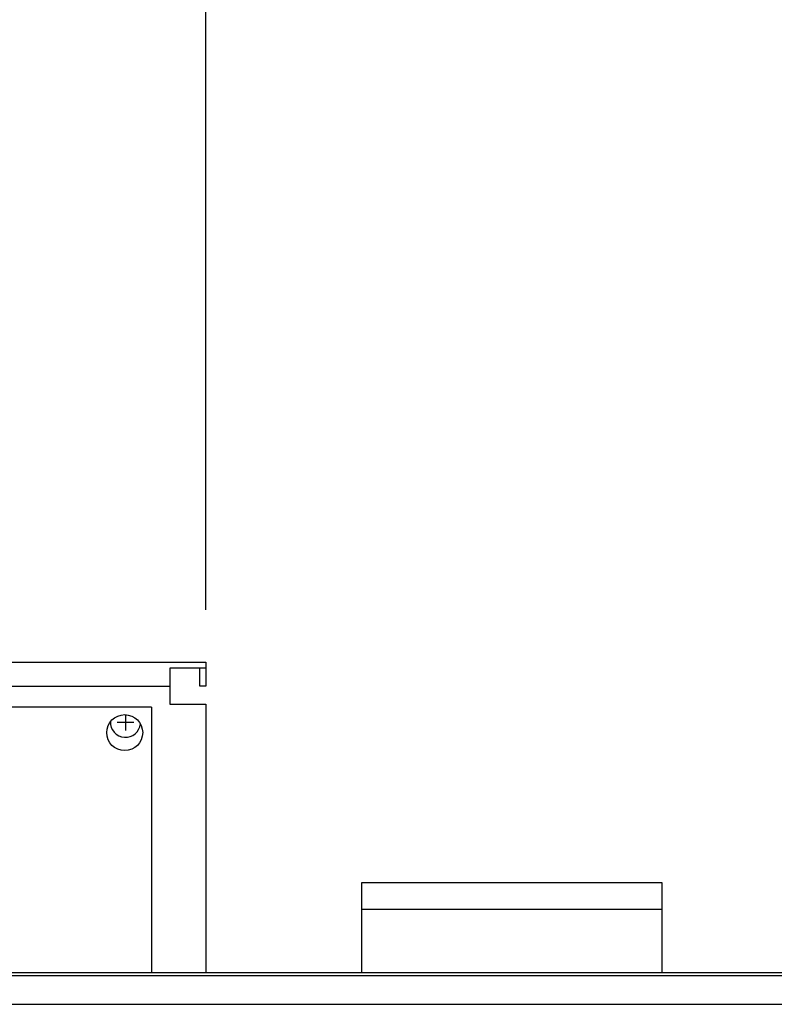
# Model space of a CAD drawing. Units: millimetres. Extents: x 16225 to 34509, y -14654 to -3678.
# Drawn here: x 22555 to 22806, y -5207 to -4879 of the extents above; entities that cross this region are included whole.
import ezdxf

# ---------------------------------------------------------------- set-up
doc = ezdxf.new("R2010")
doc.units = ezdxf.units.MM
doc.layers.add('1', color=7, linetype='Continuous')
doc.styles.add('CONVERTER_18', font='txt.shx', dxfattribs={"width": 0.9})
doc.dimstyles.new('ME10_DIM_48', dxfattribs={"dimtxt": 80.500081, "dimasz": 80.500081, "dimexe": 26.250026, "dimexo": 17.500018, "dimgap": 31.500032, "dimtad": 1, "dimdec": 0, "dimdsep": 46, "dimtxsty": 'CONVERTER_18', "dimsah": 1, "dimcen": 0.09, "dimclrd": 6, "dimclre": 6, "dimclrt": 3, "dimadec": 0, "dimazin": 0, "dimtfac": 1, "dimtdec": 4, "dimtix": 1, "dimtmove": 0, "dimatfit": 3, "dimfxl": 1, "dimtolj": 1, "dimtzin": 0, "dimarcsym": 0})
doc.dimstyles.new('ME10_DIM_55', dxfattribs={"dimtxt": 80.500081, "dimasz": 80.500081, "dimexe": 26.250026, "dimexo": 17.500018, "dimgap": 31.500032, "dimtad": 1, "dimdec": 0, "dimdsep": 46, "dimtxsty": 'CONVERTER_18', "dimsah": 1, "dimcen": 0.09, "dimclrd": 6, "dimclre": 6, "dimclrt": 3, "dimadec": 0, "dimazin": 0, "dimtfac": 1, "dimtdec": 4, "dimtix": 1, "dimtmove": 0, "dimatfit": 3, "dimfxl": 1, "dimtolj": 1, "dimtzin": 0, "dimarcsym": 0})
doc.dimstyles.new('ME10_DIM_57', dxfattribs={"dimtxt": 80.500081, "dimasz": 80.500081, "dimexe": 26.250026, "dimexo": 17.500018, "dimgap": 31.500032, "dimtad": 1, "dimdec": 0, "dimdsep": 46, "dimtxsty": 'CONVERTER_18', "dimsah": 1, "dimcen": 0.09, "dimclrd": 6, "dimclre": 6, "dimclrt": 3, "dimadec": 0, "dimazin": 0, "dimtfac": 1, "dimtdec": 4, "dimtix": 1, "dimtmove": 0, "dimatfit": 3, "dimfxl": 1, "dimtolj": 1, "dimtzin": 0, "dimarcsym": 0})

# ---------------------------------------------------------------- blocks, each defined once
blk = doc.blocks.new('*D41')
at = {"layer": '1', "color": 6, "linetype": 'Continuous'}
for p, q in [((22173.85, -5075.63), (22173.85, -4800.38)), ((22616.85, -5075.63), (22616.85, -4800.38)), ((22173.85, -4826.63), (22616.85, -4826.63))]:
    blk.add_line(p, q, dxfattribs=at)
at = {"layer": '1', "color": 6}
for points in [[(22254.35, -4816.03), (22254.35, -4837.23), (22173.85, -4826.63)], [(22536.35, -4837.23), (22536.35, -4816.03), (22616.85, -4826.63)]]:
    blk.add_solid(points, dxfattribs=at)
at = {"layer": '1', "color": 3, "insert": (22330.06, -4794.72), "char_height": 80.5, "attachment_point": 7, "rotation": 0.0001, "line_spacing_factor": 0.454545, "style": 'CONVERTER_18'}
blk.add_mtext('443', dxfattribs=at)
blk = doc.blocks.new('*D48')
at = {"layer": '1', "color": 6, "linetype": 'Continuous'}
for p, q in [((22616.85, -5075.63), (22616.85, -4800.38)), ((22876.85, -5075.63), (22876.85, -4800.38)), ((22616.85, -4826.63), (22876.85, -4826.63))]:
    blk.add_line(p, q, dxfattribs=at)
at = {"layer": '1', "color": 6}
for points in [[(22697.35, -4816.03), (22697.35, -4837.23), (22616.85, -4826.63)], [(22796.35, -4837.23), (22796.35, -4816.03), (22876.85, -4826.63)]]:
    blk.add_solid(points, dxfattribs=at)
at = {"layer": '1', "color": 3, "insert": (22680.26, -4794.72), "char_height": 80.5, "attachment_point": 7, "rotation": 0.0001, "line_spacing_factor": 0.454545, "style": 'CONVERTER_18'}
blk.add_mtext('260', dxfattribs=at)
blk = doc.blocks.new('*D50')
at = {"layer": '1', "color": 6, "linetype": 'Continuous'}
for p, q in [((20565.85, -5189.57), (20565.85, -4642.88)), ((23365.85, -5189.57), (23365.85, -4642.88)), ((20565.85, -4669.13), (23365.85, -4669.13))]:
    blk.add_line(p, q, dxfattribs=at)
at = {"layer": '1', "color": 6}
for points in [[(20646.35, -4658.53), (20646.35, -4679.73), (20565.85, -4669.13)], [(23285.35, -4679.73), (23285.35, -4658.53), (23365.85, -4669.13)]]:
    blk.add_solid(points, dxfattribs=at)
at = {"layer": '1', "color": 3, "insert": (21876.45, -4637.22), "char_height": 80.5, "attachment_point": 7, "rotation": 0.0001, "line_spacing_factor": 0.454545, "style": 'CONVERTER_18'}
blk.add_mtext('2800', dxfattribs=at)

msp = doc.modelspace()

# ---------------------------------------------------------------- linework, layer by layer
at = {"color": 2, "linetype": 'Continuous'}
for p, q in [((22616.85, -5095.13), (22604.85, -5095.13)), ((22614.85, -5101.13), (22614.85, -5095.13)), ((22616.85, -5101.13), (22614.85, -5101.13))]:
    msp.add_line(p, q, dxfattribs=at)
at = {"color": 6, "linetype": 'Continuous'}
for p, q in [((22194.35, -5101.13), (22604.85, -5101.13)), ((22598.75, -5108.03), (22191.75, -5108.03)), ((22598.75, -5108.03), (22598.75, -5196.53))]:
    msp.add_line(p, q, dxfattribs=at)
msp.add_circle((22589.85, -5116.58), 6, dxfattribs=at)
at = {"layer": '1', "color": 2, "linetype": 'Continuous'}
for p, q in [((22173.85, -5093.13), (22616.85, -5093.13)), ((22616.85, -5093.13), (22616.85, -5101.13)), ((22604.85, -5095.13), (22604.85, -5107.13)), ((22604.85, -5107.13), (22616.85, -5107.13)), ((22616.85, -5107.13), (22616.85, -5196.53))]:
    msp.add_line(p, q, dxfattribs=at)
at = {"layer": '1', "color": 6, "linetype": 'Continuous'}
for p, q in [((22587.35, -5113.13), (22592.85, -5113.13)), ((22590.1, -5110.59), (22590.1, -5115.88)), ((22768.85, -5175.53), (22668.85, -5175.53)), ((22537.93, -5197.53), (23050.86, -5197.53)), ((22462.82, -5207.13), (22618.6, -5207.13)), ((22588.03, -5207.13), (23125.8, -5207.13))]:
    msp.add_line(p, q, dxfattribs=at)
at = {"layer": '1', "color": 1, "linetype": 'Continuous'}
for p, q in [((22668.85, -5196.53), (22668.85, -5166.53)), ((22668.85, -5166.53), (22768.85, -5166.53)), ((22768.85, -5166.53), (22768.85, -5196.53))]:
    msp.add_line(p, q, dxfattribs=at)
at = {"layer": '1', "color": 3, "linetype": 'Continuous'}
msp.add_line((22539.39, -5196.53), (23048.69, -5196.53), dxfattribs=at)
at = {"layer": '1', "color": 6, "linetype": 'Continuous'}
msp.add_arc((22590.1, -5113.13), 5, 177.4518, 354.2568, dxfattribs=at)

# ---------------------------------------------------------------- dimensions: what is measured, and where the dimension line sits
at = {"layer": '1'}
for base, p1, p2, dimstyle, picture, middle in [((20565.85, -4669.13), (23365.85, -5207.07), (20565.85, -5207.07), 'ME10_DIM_57', '*D50', (21965.85, -4606.98)), ((22173.85, -4826.63), (22616.85, -5093.13), (22173.85, -5093.13), 'ME10_DIM_48', '*D41', (22395.35, -4764.48)), ((22616.85, -4826.63), (22876.85, -5093.13), (22616.85, -5093.13), 'ME10_DIM_55', '*D48', (22746.85, -4764.48))]:
    dim = msp.add_linear_dim(base=base, p1=p1, p2=p2, dimstyle=dimstyle, dxfattribs=at)
    dim.commit()
    dim.dimension.update_dxf_attribs({"geometry": picture, "text_midpoint": middle, "text_rotation": 0.0001})

doc.saveas('drawing.dxf')
